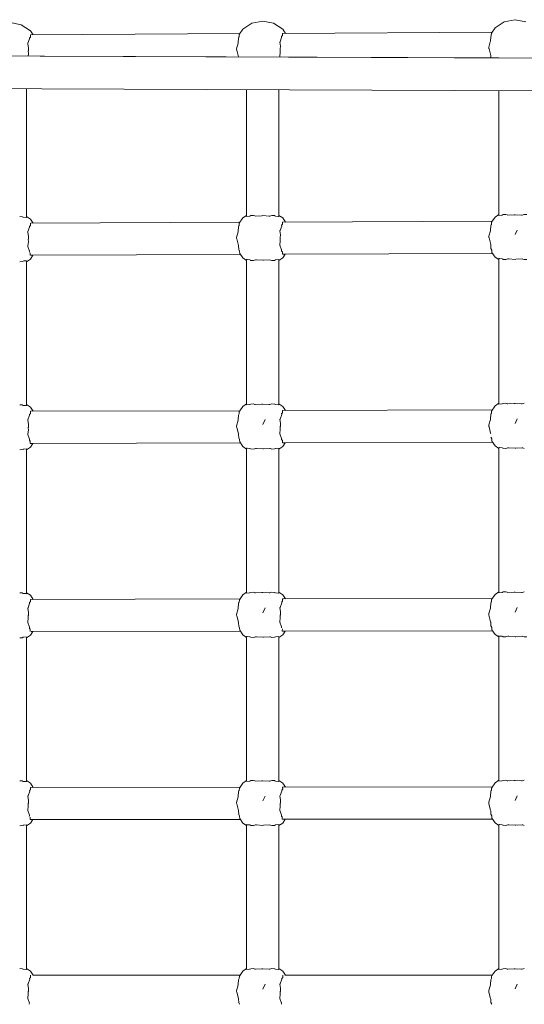
# Model space of a CAD drawing. Units: millimetres. Extents: x 1318 to 13140, y 8053 to 14145.
# Drawn here: x 8873 to 9088, y 10434 to 10852 of the extents above; entities that cross this region are included whole.
import ezdxf

# ---------------------------------------------------------------- set-up
doc = ezdxf.new("R2010")
doc.units = ezdxf.units.MM
doc.header["$MEASUREMENT"] = 0
doc.layers.add('Чертеж и Рисунок_Ном._пера__7', color=7, linetype='Continuous', lineweight=15)

msp = doc.modelspace()

# ---------------------------------------------------------------- linework, layer by layer
at = {"layer": 'Чертеж и Рисунок_Ном._пера__7', "color": 7, "linetype": 'Continuous', "lineweight": 15}
for points in [[(8869.33, 10850.48), (8873.92, 10849.57)], [(8877.82, 10846.97), (8873.92, 10849.57)], [(8971.87, 10850.22), (8967.97, 10847.62)], [(8976.46, 10851.14), (8971.87, 10850.22)], [(8976.46, 10851.14), (8981.05, 10850.22)], [(8984.94, 10847.62), (8981.05, 10850.22)], [(9078.99, 10850.8), (9075.1, 10848.19)], [(9083.59, 10851.71), (9078.99, 10850.8)], [(9083.59, 10851.71), (9088.18, 10850.8)], [(8966.76, 10845.81), (8877.81, 10845.27)], [(8877.81, 10844.24), (8877.81, 10845.27)], [(8878.95, 10845.27), (8877.82, 10846.97)], [(8966.5, 10845.42), (8966.42, 10844.46)], [(8967.97, 10847.62), (8966.5, 10845.42)], [(9073.89, 10846.39), (8984.89, 10845.91)], [(8984.89, 10844.94), (8984.89, 10845.91)], [(8984.95, 10845.91), (8984.89, 10845.91)], [(8986.08, 10845.92), (8984.94, 10847.62)], [(9073.58, 10845.93), (9073.51, 10845.04)], [(9075.1, 10848.19), (9073.58, 10845.93)], [(8876.78, 10841.68), (8876.71, 10841.48)], [(8876.96, 10839.65), (8876.71, 10841.48)], [(8876.78, 10841.68), (8877.47, 10843.55)], [(8877.59, 10844.03), (8877.46, 10843.92)], [(8877.47, 10843.55), (8877.46, 10843.92)], [(8877.59, 10844.03), (8877.81, 10844.24)], [(8965.99, 10841.77), (8965.37, 10839.32)], [(8965.99, 10841.77), (8966.06, 10842.03)], [(8966.17, 10843.94), (8966.06, 10842.03)], [(8966.32, 10844.25), (8966.17, 10843.94)], [(8966.32, 10844.25), (8966.42, 10844.46)], [(8983.8, 10842.33), (8983.73, 10842.13)], [(8983.95, 10840.5), (8983.73, 10842.13)], [(8983.8, 10842.33), (8984.49, 10844.2)], [(8984.6, 10844.68), (8984.47, 10844.56)], [(8984.49, 10844.2), (8984.47, 10844.56)], [(8984.6, 10844.68), (8984.89, 10844.94)], [(9073.08, 10842.35), (9072.5, 10840.07)], [(9073.08, 10842.35), (9073.15, 10842.6)], [(9073.26, 10844.5), (9073.15, 10842.6)], [(9073.41, 10844.83), (9073.26, 10844.5)], [(9073.41, 10844.83), (9073.51, 10845.04)], [(8876.8, 10836.3), (8876.94, 10837.29)], [(8876.94, 10837.29), (8876.93, 10838.44)], [(8876.95, 10838.71), (8876.94, 10838.48)], [(8876.95, 10838.71), (8876.96, 10839.65)], [(8965.37, 10839.32), (8965.34, 10839.14)], [(8965.34, 10839.14), (8965.37, 10839.02)], [(8965.45, 10838.72), (8965.39, 10838.98)], [(8965.45, 10838.72), (8966.16, 10835.95)], [(8983.73, 10836.3), (8983.93, 10837.75)], [(8983.93, 10839.14), (8983.9, 10839.09)], [(8983.93, 10837.75), (8983.9, 10839.09)], [(8983.93, 10839.35), (8983.95, 10840.5)], [(8983.93, 10839.35), (8983.93, 10839.14)], [(9072.5, 10840.07), (9072.44, 10839.71)], [(9072.44, 10839.71), (9072.48, 10839.56)], [(9072.5, 10839.43), (9072.48, 10839.56)], [(9072.53, 10839.3), (9072.5, 10839.43)], [(9072.53, 10839.3), (9073.24, 10836.53)], [(8845.21, 10836.43), (9076.69, 10835.47)], [(8846.67, 10836.42), (9127.94, 10835.26)], [(8983.73, 10836.3), (8983.69, 10836.05)], [(8983.77, 10835.85), (8983.69, 10836.05)], [(9073.25, 10836.33), (9073.24, 10836.53)], [(9073.25, 10836.33), (9073.3, 10835.48)], [(9076.69, 10835.47), (9164.56, 10835.1)], [(8847.38, 10822.57), (9163.06, 10821.26)], [(8876.16, 10767.78), (8876.16, 10822.45)], [(8969.63, 10768.68), (8969.63, 10822.06)], [(8983.28, 10768.25), (8983.28, 10822.01)], [(9076.76, 10769.1), (9076.76, 10821.62)], [(8874.35, 10768.11), (8873.27, 10768.18)], [(8874.51, 10768.04), (8874.35, 10768.11)], [(8874.51, 10768.04), (8874.8, 10767.91)], [(8876, 10767.79), (8874.8, 10767.91)], [(8876, 10767.79), (8876.16, 10767.78)], [(8876.16, 10768.2), (8876.16, 10767.78)], [(8877.82, 10767.09), (8876.16, 10768.2)], [(8878.96, 10765.38), (8877.82, 10767.09)], [(8967.97, 10767.57), (8966.51, 10765.38)], [(8969.63, 10768.68), (8967.97, 10767.57)], [(8969.63, 10768.35), (8969.63, 10768.68)], [(8970.83, 10768.37), (8969.63, 10768.25)], [(8969.63, 10768.35), (8969.63, 10768.25)], [(8970.83, 10768.37), (8970.99, 10768.38)], [(8971.44, 10768.59), (8970.99, 10768.38)], [(8972.53, 10768.65), (8971.44, 10768.59)], [(8973.13, 10768.46), (8972.53, 10768.65)], [(8973.13, 10768.46), (8973.42, 10768.37)], [(8976.1, 10768.54), (8973.42, 10768.37)], [(8976.1, 10768.54), (8976.46, 10768.56)], [(8979.14, 10768.39), (8976.46, 10768.56)], [(8979.14, 10768.39), (8979.5, 10768.37)], [(8980.39, 10768.65), (8979.5, 10768.37)], [(8981.47, 10768.59), (8980.39, 10768.65)], [(8981.64, 10768.51), (8981.47, 10768.59)], [(8981.64, 10768.51), (8981.93, 10768.38)], [(8983.13, 10768.27), (8981.93, 10768.38)], [(8983.13, 10768.27), (8983.28, 10768.25)], [(8983.28, 10768.68), (8983.28, 10768.25)], [(8984.94, 10767.57), (8983.28, 10768.68)], [(8984.9, 10765.85), (9073.9, 10766.2)], [(8984.9, 10764.88), (8984.9, 10765.85)], [(8986.09, 10765.85), (8984.94, 10767.57)], [(9075.1, 10767.99), (9073.59, 10765.73)], [(9076.76, 10769.1), (9075.1, 10767.99)], [(9076.76, 10768.77), (9076.76, 10769.1)], [(9077.95, 10768.78), (9076.76, 10768.67)], [(9076.76, 10768.77), (9076.76, 10768.67)], [(9077.95, 10768.78), (9078.11, 10768.8)], [(9078.57, 10769), (9078.11, 10768.8)], [(9079.65, 10769.07), (9078.57, 10769)], [(9080.26, 10768.88), (9079.65, 10769.07)], [(9080.26, 10768.88), (9080.55, 10768.79)], [(9083.22, 10768.96), (9080.55, 10768.79)], [(9083.22, 10768.96), (9083.58, 10768.98)], [(9086.27, 10768.81), (9083.58, 10768.98)], [(9086.27, 10768.81), (9086.62, 10768.79)], [(9087.52, 10769.07), (9086.62, 10768.79)], [(9088.6, 10769), (9087.52, 10769.07)], [(8876.79, 10761.79), (8876.71, 10761.59)], [(8876.79, 10761.79), (8877.49, 10763.68)], [(8877.6, 10764.15), (8877.47, 10764.03)], [(8877.49, 10763.68), (8877.47, 10764.03)], [(8877.6, 10764.15), (8877.82, 10764.35)], [(8877.82, 10765.38), (8966.77, 10765.77)], [(8877.82, 10764.35), (8877.82, 10765.38)], [(8966, 10761.73), (8965.37, 10759.27)], [(8966, 10761.73), (8966.06, 10761.99)], [(8966.18, 10763.89), (8966.06, 10761.99)], [(8966.33, 10764.22), (8966.18, 10763.89)], [(8966.33, 10764.22), (8966.43, 10764.42)], [(8966.51, 10765.38), (8966.43, 10764.42)], [(8983.8, 10762.26), (8983.73, 10762.06)], [(8983.95, 10760.44), (8983.73, 10762.06)], [(8983.8, 10762.26), (8984.5, 10764.15)], [(8984.61, 10764.62), (8984.48, 10764.5)], [(8984.5, 10764.15), (8984.48, 10764.5)], [(8984.61, 10764.62), (8984.9, 10764.88)], [(9073.09, 10762.16), (9072.5, 10759.86)], [(9073.09, 10762.16), (9073.15, 10762.41)], [(9073.26, 10764.3), (9073.15, 10762.41)], [(9073.42, 10764.64), (9073.26, 10764.3)], [(9073.42, 10764.64), (9073.52, 10764.84)], [(9073.59, 10765.73), (9073.52, 10764.84)], [(9083.58, 10760.51), (9084.5, 10762.45)], [(8876.97, 10759.77), (8876.71, 10761.59)], [(8876.95, 10758.61), (8876.92, 10758.56)], [(8876.94, 10757.41), (8876.92, 10758.56)], [(8876.95, 10758.82), (8876.97, 10759.77)], [(8876.95, 10758.82), (8876.95, 10758.61)], [(8965.37, 10759.27), (8965.34, 10759.08)], [(8965.34, 10759.08), (8965.37, 10758.97)], [(8965.45, 10758.68), (8965.38, 10758.95)], [(8965.45, 10758.68), (8966.15, 10755.91)], [(8983.72, 10756.24), (8983.92, 10757.69)], [(8983.93, 10759.08), (8983.9, 10759.03)], [(8983.92, 10757.69), (8983.9, 10759.03)], [(8983.93, 10759.29), (8983.95, 10760.44)], [(8983.93, 10759.29), (8983.93, 10759.08)], [(9072.5, 10759.86), (9072.44, 10759.5)], [(9072.44, 10759.5), (9072.47, 10759.37)], [(9072.5, 10759.22), (9072.47, 10759.37)], [(9072.53, 10759.11), (9072.5, 10759.22)], [(9072.53, 10759.11), (9073.24, 10756.34)], [(8876.71, 10755.77), (8876.68, 10755.52)], [(8877.41, 10753.54), (8876.68, 10755.52)], [(8876.71, 10755.77), (8876.94, 10757.41)], [(8877.39, 10753.29), (8877.38, 10753.08)], [(8877.39, 10753.29), (8877.41, 10753.54)], [(8966.17, 10755.71), (8966.15, 10755.91)], [(8966.17, 10755.71), (8966.25, 10754.26)], [(8966.25, 10754.26), (8966.62, 10753.48)], [(8966.63, 10753.37), (8966.62, 10753.48)], [(8966.63, 10753.37), (8966.71, 10752.49)], [(8983.72, 10756.24), (8983.69, 10755.99)], [(8984.41, 10754.02), (8983.69, 10755.99)], [(8984.4, 10753.76), (8984.39, 10753.55)], [(8984.79, 10753.19), (8984.39, 10753.55)], [(8984.4, 10753.76), (8984.41, 10754.02)], [(9073.25, 10756.14), (9073.24, 10756.34)], [(9073.25, 10756.14), (9073.33, 10754.69)], [(9073.33, 10754.69), (9073.71, 10753.9)], [(9073.72, 10753.79), (9073.71, 10753.9)], [(9073.72, 10753.79), (9073.78, 10752.99)], [(8874.35, 10749.11), (8874.8, 10749.31)], [(8874.96, 10749.33), (8874.8, 10749.31)], [(8874.96, 10749.33), (8876.16, 10749.44)], [(8876.16, 10749.01), (8877.82, 10750.12)], [(8876.16, 10749.34), (8876.16, 10749.44)], [(8876.16, 10687.95), (8876.16, 10749.44)], [(8876.16, 10749.34), (8876.16, 10749.01)], [(8877.72, 10751.84), (8877.73, 10752.77)], [(8877.72, 10751.84), (8877.72, 10751.73)], [(8878.12, 10751.73), (8877.81, 10751.73)], [(8877.82, 10750.12), (8878.89, 10751.73)], [(8878.63, 10751.73), (8878.12, 10751.73)], [(8878.63, 10751.73), (8878.7, 10751.73)], [(8878.7, 10751.73), (8966.96, 10752.12)], [(8966.71, 10752.5), (8967.97, 10750.6)], [(8967.97, 10750.6), (8969.63, 10749.49)], [(8969.63, 10749.49), (8969.63, 10749.92)], [(8969.79, 10749.9), (8969.63, 10749.92)], [(8969.63, 10688.28), (8969.63, 10749.92)], [(8969.79, 10749.9), (8970.99, 10749.79)], [(8971.27, 10749.66), (8970.99, 10749.79)], [(8971.27, 10749.66), (8971.44, 10749.58)], [(8971.44, 10749.58), (8972.53, 10749.52)], [(8972.53, 10749.52), (8973.42, 10749.8)], [(8973.77, 10749.78), (8973.42, 10749.8)], [(8973.77, 10749.78), (8976.46, 10749.61)], [(8976.81, 10749.63), (8976.46, 10749.61)], [(8976.81, 10749.63), (8979.5, 10749.8)], [(8979.78, 10749.71), (8979.5, 10749.8)], [(8979.78, 10749.71), (8980.39, 10749.52)], [(8980.39, 10749.52), (8981.47, 10749.58)], [(8981.47, 10749.58), (8981.93, 10749.79)], [(8982.09, 10749.8), (8981.93, 10749.79)], [(8982.09, 10749.8), (8983.28, 10749.92)], [(8983.28, 10749.49), (8984.94, 10750.6)], [(8983.28, 10749.82), (8983.28, 10749.92)], [(8983.28, 10688.28), (8983.28, 10749.92)], [(8983.28, 10749.82), (8983.28, 10749.49)], [(8984.79, 10752.31), (8984.79, 10753.19)], [(8984.79, 10752.31), (8984.79, 10752.2)], [(8985.24, 10752.2), (8984.9, 10752.2)], [(8984.94, 10750.6), (8986.01, 10752.2)], [(8985.72, 10752.2), (8985.24, 10752.2)], [(8985.72, 10752.2), (8985.79, 10752.2)], [(8985.79, 10752.2), (9074.08, 10752.54)], [(9073.78, 10752.98), (9075.1, 10751.02)], [(9075.1, 10751.02), (9076.76, 10749.91)], [(9076.76, 10749.91), (9076.76, 10750.33)], [(9076.91, 10750.32), (9076.76, 10750.33)], [(9076.76, 10689), (9076.76, 10749.91)], [(9076.91, 10750.32), (9078.11, 10750.2)], [(9078.4, 10750.08), (9078.11, 10750.2)], [(9078.4, 10750.08), (9078.57, 10750)], [(9078.57, 10750), (9079.65, 10749.93)], [(9079.65, 10749.93), (9080.55, 10750.22)], [(9080.9, 10750.19), (9080.55, 10750.22)], [(9080.9, 10750.19), (9083.58, 10750.02)], [(9083.94, 10750.05), (9083.58, 10750.02)], [(9083.94, 10750.05), (9086.62, 10750.22)], [(9086.9, 10750.13), (9086.62, 10750.22)], [(9086.9, 10750.13), (9087.52, 10749.93)], [(9087.52, 10749.93), (9088.6, 10750)], [(8873.26, 10749.04), (8874.35, 10749.11)], [(8874.35, 10688.29), (8873.26, 10688.35)], [(8874.51, 10688.21), (8874.35, 10688.29)], [(8874.51, 10688.21), (8874.8, 10688.08)], [(8876, 10687.97), (8874.8, 10688.08)], [(8876, 10687.97), (8876.16, 10687.95)], [(8876.16, 10688.38), (8876.16, 10687.95)], [(8877.82, 10687.27), (8876.16, 10688.38)], [(8878.97, 10685.54), (8877.82, 10687.27)], [(8967.97, 10687.6), (8966.78, 10685.81)], [(8969.63, 10688.71), (8967.97, 10687.6)], [(8969.63, 10688.38), (8969.63, 10688.71)], [(8970.83, 10688.39), (8969.63, 10688.28)], [(8969.63, 10688.38), (8969.63, 10688.28)], [(8970.83, 10688.39), (8970.99, 10688.41)], [(8971.44, 10688.61), (8970.99, 10688.41)], [(8972.53, 10688.68), (8971.44, 10688.61)], [(8973.13, 10688.49), (8972.53, 10688.68)], [(8973.13, 10688.49), (8973.42, 10688.4)], [(8976.1, 10688.57), (8973.42, 10688.4)], [(8976.1, 10688.57), (8976.46, 10688.59)], [(8979.14, 10688.42), (8976.46, 10688.59)], [(8979.14, 10688.42), (8979.5, 10688.4)], [(8980.39, 10688.68), (8979.5, 10688.4)], [(8981.47, 10688.62), (8980.39, 10688.68)], [(8981.64, 10688.54), (8981.48, 10688.61)], [(8981.64, 10688.54), (8981.93, 10688.41)], [(8983.13, 10688.29), (8981.93, 10688.41)], [(8983.13, 10688.29), (8983.28, 10688.28)], [(8983.28, 10688.71), (8983.28, 10688.28)], [(8984.94, 10687.6), (8983.28, 10688.71)], [(8986.1, 10685.87), (8984.94, 10687.6)], [(9075.1, 10687.89), (9073.6, 10685.64)], [(9076.76, 10689), (9075.1, 10687.89)], [(9076.76, 10688.67), (9076.76, 10689)], [(9077.95, 10688.68), (9076.76, 10688.57)], [(9076.76, 10688.67), (9076.76, 10688.57)], [(9077.95, 10688.68), (9078.11, 10688.7)], [(9078.57, 10688.9), (9078.11, 10688.7)], [(9079.65, 10688.97), (9078.57, 10688.9)], [(9080.26, 10688.78), (9079.65, 10688.97)], [(9080.26, 10688.78), (9080.55, 10688.69)], [(9083.22, 10688.86), (9080.55, 10688.69)], [(9083.22, 10688.86), (9083.59, 10688.88)], [(9086.27, 10688.71), (9083.59, 10688.88)], [(9086.27, 10688.71), (9086.62, 10688.69)], [(9087.52, 10688.97), (9086.62, 10688.69)], [(8876.79, 10681.96), (8877.5, 10683.86)], [(8877.61, 10684.31), (8877.48, 10684.19)], [(8877.49, 10683.86), (8877.48, 10684.19)], [(8877.61, 10684.31), (8877.84, 10684.51)], [(8877.83, 10685.54), (8966.78, 10685.81)], [(8877.84, 10684.51), (8877.83, 10685.54)], [(8966.18, 10683.92), (8966.07, 10682.03)], [(8966.34, 10684.26), (8966.18, 10683.92)], [(8966.34, 10684.26), (8966.44, 10684.46)], [(8966.52, 10685.42), (8966.44, 10684.46)], [(8966.78, 10685.81), (8966.52, 10685.42)], [(8983.81, 10682.28), (8983.73, 10682.08)], [(8983.81, 10682.28), (8984.51, 10684.18)], [(8984.62, 10684.63), (8984.49, 10684.52)], [(8984.51, 10684.18), (8984.49, 10684.52)], [(8984.62, 10684.63), (8984.91, 10684.89)], [(8984.91, 10685.87), (9073.91, 10686.11)], [(8985.02, 10685.87), (8984.91, 10685.87)], [(8984.91, 10684.89), (8984.91, 10685.87)], [(9073.09, 10682.07), (9073.15, 10682.32)], [(9073.26, 10684.2), (9073.15, 10682.32)], [(9073.43, 10684.55), (9073.26, 10684.2)], [(9073.43, 10684.55), (9073.53, 10684.75)], [(9073.6, 10685.65), (9073.53, 10684.75)], [(9083.59, 10680.41), (9084.5, 10682.35)], [(8876.79, 10681.96), (8876.72, 10681.75)], [(8876.97, 10679.94), (8876.72, 10681.75)], [(8876.95, 10678.78), (8876.92, 10678.72)], [(8876.94, 10677.58), (8876.92, 10678.72)], [(8876.95, 10678.98), (8876.97, 10679.94)], [(8876.95, 10678.98), (8876.95, 10678.78)], [(8965.37, 10679.29), (8965.34, 10679.11)], [(8965.34, 10679.11), (8965.37, 10679)], [(8966, 10681.77), (8965.37, 10679.29)], [(8965.45, 10678.72), (8965.38, 10678.99)], [(8965.45, 10678.72), (8966.15, 10675.95)], [(8966, 10681.77), (8966.07, 10682.03)], [(8976.46, 10680.01), (8977.45, 10682.06)], [(8983.95, 10680.46), (8983.73, 10682.08)], [(8983.93, 10679.11), (8983.9, 10679.04)], [(8983.92, 10677.71), (8983.9, 10679.04)], [(8983.94, 10679.3), (8983.93, 10679.11)], [(8983.94, 10679.3), (8983.95, 10680.46)], [(9072.5, 10679.75), (9072.44, 10679.4)], [(9072.44, 10679.4), (9072.47, 10679.28)], [(9072.5, 10679.12), (9072.47, 10679.28)], [(9073.09, 10682.07), (9072.5, 10679.75)], [(9072.53, 10679.02), (9072.5, 10679.12)], [(9072.53, 10679.02), (9073.23, 10676.25)], [(8876.71, 10675.93), (8876.67, 10675.68)], [(8877.4, 10673.72), (8876.67, 10675.68)], [(8876.71, 10675.93), (8876.94, 10677.58)], [(8966.16, 10675.75), (8966.15, 10675.95)], [(8966.16, 10675.75), (8966.25, 10674.29)], [(8966.25, 10674.29), (8966.61, 10673.52)], [(8983.72, 10676.26), (8983.69, 10676)], [(8984.4, 10674.05), (8983.69, 10676)], [(8983.72, 10676.26), (8983.92, 10677.71)], [(8984.39, 10673.78), (8984.4, 10674.05)], [(9073.24, 10676.05), (9073.23, 10676.24)], [(9073.33, 10674.59), (9073.7, 10673.81)], [(8876.16, 10669.19), (8877.82, 10670.3)], [(8877.38, 10673.45), (8877.37, 10673.24)], [(8877.72, 10672.94), (8877.37, 10673.24)], [(8877.38, 10673.45), (8877.4, 10673.72)], [(8877.71, 10672), (8877.72, 10672.94)], [(8877.71, 10672), (8877.71, 10671.89)], [(8878.11, 10671.89), (8877.77, 10671.89)], [(8877.82, 10670.3), (8878.88, 10671.89)], [(8878.62, 10671.89), (8878.11, 10671.89)], [(8878.62, 10671.89), (8878.69, 10671.89)], [(8878.69, 10671.89), (8966.95, 10672.16)], [(8966.62, 10673.41), (8966.61, 10673.52)], [(8966.62, 10673.41), (8966.7, 10672.54)], [(8966.7, 10672.54), (8967.97, 10670.63)], [(8967.97, 10670.63), (8969.63, 10669.52)], [(8969.63, 10669.52), (8969.63, 10669.95)], [(8969.79, 10669.93), (8969.63, 10669.95)], [(8969.63, 10608.37), (8969.63, 10669.95)], [(8969.79, 10669.93), (8970.99, 10669.82)], [(8971.27, 10669.69), (8970.99, 10669.82)], [(8972.53, 10669.54), (8973.42, 10669.83)], [(8973.77, 10669.8), (8973.42, 10669.83)], [(8973.77, 10669.8), (8976.46, 10669.63)], [(8976.81, 10669.66), (8979.5, 10669.83)], [(8979.78, 10669.74), (8979.5, 10669.83)], [(8979.78, 10669.74), (8980.39, 10669.54)], [(8981.48, 10669.61), (8981.93, 10669.82)], [(8982.09, 10669.83), (8981.93, 10669.82)], [(8982.09, 10669.83), (8983.28, 10669.95)], [(8983.28, 10669.52), (8984.94, 10670.63)], [(8983.28, 10669.85), (8983.28, 10669.95)], [(8983.28, 10608.37), (8983.28, 10669.95)], [(8983.28, 10669.85), (8983.28, 10669.52)], [(8984.39, 10673.78), (8984.38, 10673.57)], [(8984.79, 10673.21), (8984.38, 10673.57)], [(8984.78, 10672.33), (8984.79, 10673.21)], [(8984.78, 10672.33), (8984.78, 10672.22)], [(8984.94, 10670.63), (8986.01, 10672.22)], [(8985.24, 10672.22), (8984.98, 10672.22)], [(8985.71, 10672.22), (8985.24, 10672.22)], [(8985.71, 10672.22), (8985.78, 10672.22)], [(8985.78, 10672.22), (9074.07, 10672.45)], [(9073.71, 10673.7), (9073.7, 10673.81)], [(9073.71, 10673.7), (9073.78, 10672.9)], [(9073.78, 10672.9), (9075.1, 10670.92)], [(9075.1, 10670.92), (9076.76, 10669.81)], [(9076.91, 10670.22), (9076.76, 10670.23)], [(9076.76, 10608.98), (9076.76, 10669.81)], [(9076.91, 10670.22), (9078.11, 10670.1)], [(9078.4, 10669.98), (9078.11, 10670.1)], [(9078.4, 10669.98), (9078.57, 10669.9)], [(9078.57, 10669.9), (9079.65, 10669.83)], [(9079.65, 10669.83), (9080.55, 10670.12)], [(9080.9, 10670.09), (9080.55, 10670.12)], [(9080.9, 10670.09), (9083.59, 10669.92)], [(9083.94, 10669.95), (9083.59, 10669.92)], [(9083.94, 10669.95), (9086.62, 10670.12)], [(9086.9, 10670.03), (9086.62, 10670.12)], [(9086.9, 10670.03), (9087.52, 10669.83)], [(8873.27, 10669.21), (8874.35, 10669.28)], [(8874.35, 10669.28), (8874.8, 10669.49)], [(8874.96, 10669.5), (8874.8, 10669.49)], [(8874.96, 10669.5), (8876.16, 10669.62)], [(8876.16, 10669.52), (8876.16, 10669.62)], [(8876.16, 10608.16), (8876.16, 10669.62)], [(8876.16, 10669.52), (8876.16, 10669.19)], [(8971.27, 10669.69), (8971.44, 10669.61)], [(8971.44, 10669.61), (8972.53, 10669.54)], [(8976.81, 10669.66), (8976.46, 10669.63)], [(8980.39, 10669.54), (8981.47, 10669.61)], [(8874.35, 10608.5), (8873.26, 10608.57)], [(8874.51, 10608.43), (8874.35, 10608.5)], [(8874.51, 10608.43), (8874.8, 10608.3)], [(8876, 10608.18), (8874.8, 10608.3)], [(8876, 10608.18), (8876.16, 10608.16)], [(8876.16, 10608.59), (8876.16, 10608.16)], [(8877.82, 10607.48), (8876.16, 10608.59)], [(8878.98, 10605.75), (8877.82, 10607.48)], [(8967.97, 10607.69), (8966.53, 10605.53)], [(8969.63, 10608.8), (8967.97, 10607.69)], [(8969.63, 10608.47), (8969.63, 10608.8)], [(8970.83, 10608.49), (8969.63, 10608.37)], [(8969.63, 10608.47), (8969.63, 10608.37)], [(8970.83, 10608.49), (8970.99, 10608.5)], [(8971.44, 10608.71), (8970.99, 10608.5)], [(8972.53, 10608.77), (8971.44, 10608.71)], [(8973.13, 10608.58), (8972.53, 10608.77)], [(8973.13, 10608.58), (8973.42, 10608.49)], [(8976.1, 10608.66), (8973.42, 10608.49)], [(8976.1, 10608.66), (8976.46, 10608.68)], [(8979.14, 10608.51), (8976.46, 10608.68)], [(8979.14, 10608.51), (8979.5, 10608.49)], [(8980.39, 10608.77), (8979.5, 10608.49)], [(8981.47, 10608.71), (8980.39, 10608.77)], [(8981.64, 10608.63), (8981.48, 10608.71)], [(8981.64, 10608.63), (8981.93, 10608.5)], [(8983.13, 10608.39), (8981.93, 10608.5)], [(8983.13, 10608.39), (8983.28, 10608.37)], [(8983.28, 10608.8), (8983.28, 10608.37)], [(8984.94, 10607.69), (8983.28, 10608.8)], [(8986.11, 10605.95), (8984.94, 10607.69)], [(9075.1, 10607.87), (9073.61, 10605.64)], [(9076.76, 10608.98), (9075.1, 10607.87)], [(9076.76, 10608.65), (9076.76, 10608.98)], [(9077.95, 10608.67), (9076.76, 10608.55)], [(9076.76, 10608.65), (9076.76, 10608.55)], [(9077.95, 10608.67), (9078.11, 10608.68)], [(9078.57, 10608.89), (9078.11, 10608.68)], [(9079.65, 10608.95), (9078.57, 10608.89)], [(9080.26, 10608.76), (9079.65, 10608.95)], [(9080.26, 10608.76), (9080.55, 10608.67)], [(9083.22, 10608.84), (9080.55, 10608.67)], [(9083.22, 10608.84), (9083.59, 10608.86)], [(9086.27, 10608.69), (9083.59, 10608.86)], [(9086.27, 10608.69), (9086.62, 10608.67)], [(9087.52, 10608.95), (9086.62, 10608.67)], [(8876.8, 10602.16), (8877.5, 10604.07)], [(8877.62, 10604.51), (8877.49, 10604.39)], [(8877.5, 10604.07), (8877.49, 10604.39)], [(8877.62, 10604.51), (8877.85, 10604.72)], [(8877.84, 10605.74), (8966.79, 10605.92)], [(8877.85, 10604.72), (8877.84, 10605.74)], [(8966.18, 10604.01), (8966.07, 10602.13)], [(8966.35, 10604.36), (8966.18, 10604.01)], [(8966.35, 10604.36), (8966.45, 10604.56)], [(8966.53, 10605.53), (8966.45, 10604.56)], [(8983.81, 10602.36), (8984.51, 10604.27)], [(8984.63, 10604.71), (8984.5, 10604.6)], [(8984.51, 10604.27), (8984.5, 10604.6)], [(8984.63, 10604.71), (8984.92, 10604.98)], [(8984.92, 10605.95), (9073.92, 10606.1)], [(8985.03, 10605.95), (8984.92, 10605.95)], [(8984.92, 10604.98), (8984.92, 10605.95)], [(8985.03, 10605.95), (8985.23, 10605.95)], [(9073.27, 10604.18), (9073.16, 10602.31)], [(9073.44, 10604.54), (9073.27, 10604.18)], [(9073.44, 10604.54), (9073.54, 10604.75)], [(9073.61, 10605.64), (9073.54, 10604.75)], [(8876.8, 10602.16), (8876.72, 10601.96)], [(8876.97, 10600.15), (8876.72, 10601.96)], [(8876.95, 10599), (8876.92, 10598.92)], [(8876.93, 10597.79), (8876.92, 10598.92)], [(8876.96, 10599.18), (8876.95, 10599)], [(8876.96, 10599.18), (8876.97, 10600.15)], [(8965.37, 10599.38), (8965.34, 10599.2)], [(8965.34, 10599.2), (8965.37, 10599.1)], [(8966.01, 10601.88), (8965.37, 10599.38)], [(8965.44, 10598.83), (8965.37, 10599.09)], [(8965.44, 10598.83), (8966.15, 10596.05)], [(8966.01, 10601.88), (8966.07, 10602.13)], [(8976.46, 10600.1), (8977.45, 10602.15)], [(8983.81, 10602.36), (8983.74, 10602.16)], [(8983.96, 10600.55), (8983.74, 10602.16)], [(8983.94, 10599.2), (8983.9, 10599.12)], [(8983.92, 10597.8), (8983.9, 10599.12)], [(8983.94, 10599.39), (8983.96, 10600.55)], [(8983.94, 10599.39), (8983.94, 10599.2)], [(9072.5, 10599.74), (9072.44, 10599.38)], [(9072.44, 10599.38), (9072.47, 10599.27)], [(9072.5, 10599.1), (9072.47, 10599.27)], [(9073.09, 10602.06), (9072.5, 10599.74)], [(9072.52, 10599.01), (9072.5, 10599.1)], [(9072.52, 10599.01), (9073.23, 10596.24)], [(9073.09, 10602.06), (9073.16, 10602.31)], [(9083.59, 10600.39), (9084.5, 10602.33)], [(8876.7, 10596.13), (8876.67, 10595.88)], [(8877.39, 10593.93), (8876.67, 10595.88)], [(8876.7, 10596.13), (8876.93, 10597.79)], [(8966.16, 10595.85), (8966.15, 10596.05)], [(8966.16, 10595.85), (8966.25, 10594.38)], [(8983.72, 10596.34), (8983.68, 10596.09)], [(8984.4, 10594.14), (8983.68, 10596.09)], [(8983.72, 10596.34), (8983.92, 10597.8)], [(9073.24, 10596.04), (9073.23, 10596.24)], [(9073.24, 10596.04), (9073.33, 10594.57)], [(9073.33, 10594.57), (9073.69, 10593.8)], [(8876.16, 10589.4), (8877.82, 10590.51)], [(8877.38, 10593.65), (8877.37, 10593.45)], [(8877.71, 10593.14), (8877.37, 10593.45)], [(8877.38, 10593.65), (8877.39, 10593.93)], [(8877.7, 10592.21), (8877.71, 10593.14)], [(8877.7, 10592.21), (8877.7, 10592.1)], [(8877.82, 10590.51), (8878.87, 10592.1)], [(8878.62, 10592.1), (8878.11, 10592.1)], [(8878.62, 10592.1), (8878.68, 10592.1)], [(8878.68, 10592.1), (8966.94, 10592.27)], [(8966.25, 10594.38), (8966.61, 10593.62)], [(8966.62, 10593.51), (8966.61, 10593.62)], [(8966.62, 10593.51), (8966.69, 10592.64)], [(8966.69, 10592.64), (8967.97, 10590.72)], [(8967.97, 10590.72), (8969.63, 10589.61)], [(8983.28, 10589.61), (8984.94, 10590.72)], [(8984.38, 10593.86), (8984.37, 10593.65)], [(8984.38, 10593.86), (8984.4, 10594.14)], [(8984.77, 10592.41), (8984.78, 10593.29)], [(8984.77, 10592.41), (8984.77, 10592.3)], [(8985.24, 10592.3), (8984.92, 10592.3)], [(8984.94, 10590.72), (8986, 10592.3)], [(8985.71, 10592.3), (8985.24, 10592.3)], [(8985.71, 10592.3), (8985.78, 10592.3)], [(8985.78, 10592.3), (9074.06, 10592.45)], [(9073.7, 10593.69), (9073.69, 10593.8)], [(9073.7, 10593.69), (9073.77, 10592.89)], [(9073.77, 10592.89), (9075.1, 10590.9)], [(9075.1, 10590.9), (9076.76, 10589.79)], [(8873.27, 10589.43), (8874.35, 10589.5)], [(8874.35, 10589.5), (8874.8, 10589.7)], [(8874.96, 10589.71), (8874.8, 10589.7)], [(8874.96, 10589.71), (8876.16, 10589.83)], [(8876.16, 10528.84), (8876.16, 10589.4)], [(8969.63, 10589.61), (8969.63, 10590.04)], [(8969.79, 10590.02), (8969.63, 10590.04)], [(8969.63, 10528.94), (8969.63, 10589.61)], [(8969.79, 10590.02), (8970.99, 10589.91)], [(8971.27, 10589.78), (8970.99, 10589.91)], [(8971.27, 10589.78), (8971.44, 10589.7)], [(8971.44, 10589.7), (8972.53, 10589.63)], [(8972.53, 10589.63), (8973.42, 10589.92)], [(8973.77, 10589.9), (8973.42, 10589.92)], [(8973.77, 10589.9), (8976.46, 10589.73)], [(8976.81, 10589.75), (8976.46, 10589.73)], [(8976.81, 10589.75), (8979.5, 10589.92)], [(8979.78, 10589.83), (8979.5, 10589.92)], [(8979.78, 10589.83), (8980.39, 10589.63)], [(8980.39, 10589.63), (8981.48, 10589.7)], [(8981.48, 10589.7), (8981.93, 10589.91)], [(8982.09, 10589.92), (8981.93, 10589.91)], [(8982.09, 10589.92), (8983.28, 10590.04)], [(8983.28, 10528.94), (8983.28, 10589.61)], [(9076.76, 10589.79), (9076.76, 10590.22)], [(9076.91, 10590.2), (9076.76, 10590.22)], [(9076.76, 10529.02), (9076.76, 10589.79)], [(9076.91, 10590.2), (9078.11, 10590.09)], [(9078.4, 10589.96), (9078.11, 10590.09)], [(9078.4, 10589.96), (9078.57, 10589.88)], [(9078.57, 10589.88), (9079.65, 10589.81)], [(9079.65, 10589.81), (9080.55, 10590.1)], [(9080.9, 10590.08), (9080.55, 10590.1)], [(9080.9, 10590.08), (9083.59, 10589.91)], [(9083.94, 10589.93), (9083.59, 10589.91)], [(9083.94, 10589.93), (9086.62, 10590.1)], [(9086.9, 10590.01), (9086.62, 10590.1)], [(9086.9, 10590.01), (9087.52, 10589.81)], [(9087.52, 10589.81), (9088.6, 10589.88)], [(8874.35, 10528.75), (8873.27, 10528.81)], [(8874.51, 10528.67), (8874.35, 10528.75)], [(8874.51, 10528.67), (8874.8, 10528.54)], [(8876, 10528.43), (8874.8, 10528.54)], [(8876, 10528.43), (8876.16, 10528.41)], [(8876.16, 10528.84), (8876.16, 10528.41)], [(8877.82, 10527.73), (8876.16, 10528.84)], [(8878.98, 10525.98), (8877.82, 10527.73)], [(8967.97, 10527.83), (8966.53, 10525.67)], [(8969.63, 10528.94), (8967.97, 10527.83)], [(8970.83, 10528.62), (8969.63, 10528.51)], [(8970.83, 10528.62), (8970.99, 10528.64)], [(8971.44, 10528.84), (8970.99, 10528.64)], [(8972.53, 10528.91), (8971.44, 10528.84)], [(8973.13, 10528.72), (8972.53, 10528.91)], [(8973.13, 10528.72), (8973.42, 10528.63)], [(8976.1, 10528.8), (8973.42, 10528.63)], [(8976.1, 10528.8), (8976.46, 10528.82)], [(8979.14, 10528.65), (8976.46, 10528.82)], [(8979.14, 10528.65), (8979.5, 10528.63)], [(8980.39, 10528.91), (8979.5, 10528.63)], [(8981.48, 10528.84), (8980.39, 10528.91)], [(8981.64, 10528.77), (8981.48, 10528.84)], [(8981.64, 10528.77), (8981.93, 10528.64)], [(8983.13, 10528.52), (8981.93, 10528.64)], [(8983.13, 10528.52), (8983.28, 10528.51)], [(8983.28, 10528.94), (8983.28, 10528.51)], [(8984.94, 10527.83), (8983.28, 10528.94)], [(8986.11, 10526.08), (8984.94, 10527.83)], [(9075.1, 10527.91), (9073.62, 10525.69)], [(9076.76, 10529.02), (9075.1, 10527.91)], [(9077.95, 10528.71), (9076.76, 10528.59)], [(9077.95, 10528.71), (9078.11, 10528.72)], [(9078.57, 10528.93), (9078.11, 10528.72)], [(9079.65, 10529), (9078.57, 10528.93)], [(9080.26, 10528.8), (9079.65, 10529)], [(9080.26, 10528.8), (9080.55, 10528.71)], [(9083.22, 10528.88), (9080.55, 10528.71)], [(9083.22, 10528.88), (9083.59, 10528.9)], [(9086.27, 10528.73), (9083.59, 10528.9)], [(9086.27, 10528.73), (9086.62, 10528.71)], [(9087.52, 10529), (9086.62, 10528.71)], [(8876.8, 10522.4), (8877.51, 10524.32)], [(8877.62, 10524.75), (8877.49, 10524.63)], [(8877.51, 10524.32), (8877.49, 10524.63)], [(8877.62, 10524.75), (8877.86, 10524.95)], [(8877.85, 10525.98), (8966.79, 10526.06)], [(8877.96, 10525.98), (8877.85, 10525.98)], [(8877.86, 10524.95), (8877.85, 10525.98)], [(8966.19, 10524.15), (8966.08, 10522.28)], [(8966.35, 10524.51), (8966.19, 10524.15)], [(8966.35, 10524.51), (8966.45, 10524.71)], [(8966.53, 10525.67), (8966.45, 10524.71)], [(8983.81, 10522.49), (8984.52, 10524.41)], [(8984.63, 10524.84), (8984.5, 10524.73)], [(8984.52, 10524.41), (8984.5, 10524.73)], [(8984.63, 10524.84), (8984.92, 10525.11)], [(8984.92, 10526.08), (9073.92, 10526.15)], [(8985.03, 10526.08), (8984.92, 10526.08)], [(8984.93, 10525.11), (8984.92, 10526.08)], [(8985.03, 10526.08), (8985.1, 10526.08)], [(9073.27, 10524.23), (9073.16, 10522.36)], [(9073.44, 10524.59), (9073.27, 10524.23)], [(9073.44, 10524.59), (9073.54, 10524.8)], [(9073.62, 10525.69), (9073.54, 10524.8)], [(8876.8, 10522.4), (8876.72, 10522.19)], [(8876.97, 10520.4), (8876.72, 10522.19)], [(8876.96, 10519.42), (8876.97, 10520.4)], [(8876.96, 10519.42), (8876.96, 10519.24)], [(8965.37, 10519.51), (8965.34, 10519.34)], [(8965.35, 10519.34), (8965.37, 10519.24)], [(8966.01, 10522.02), (8965.37, 10519.51)], [(8966.01, 10522.02), (8966.08, 10522.28)], [(8976.46, 10520.24), (8977.45, 10522.29)], [(8983.81, 10522.49), (8983.74, 10522.29)], [(8983.96, 10520.69), (8983.74, 10522.29)], [(8983.94, 10519.34), (8983.89, 10519.25)], [(8983.94, 10519.52), (8983.96, 10520.69)], [(8983.94, 10519.52), (8983.94, 10519.34)], [(9072.5, 10519.77), (9072.44, 10519.43)], [(9072.44, 10519.43), (9072.47, 10519.32)], [(9073.09, 10522.11), (9072.5, 10519.77)], [(9073.09, 10522.11), (9073.16, 10522.36)], [(9083.59, 10520.43), (9084.5, 10522.37)], [(8876.7, 10516.37), (8876.67, 10516.12)], [(8877.38, 10514.18), (8876.67, 10516.12)], [(8876.7, 10516.37), (8876.93, 10518.03)], [(8876.96, 10519.24), (8876.91, 10519.16)], [(8876.93, 10518.03), (8876.91, 10519.16)], [(8965.44, 10518.97), (8965.37, 10519.23)], [(8965.44, 10518.97), (8966.14, 10516.2)], [(8966.16, 10516), (8966.14, 10516.2)], [(8966.16, 10516), (8966.24, 10514.52)], [(8983.71, 10516.47), (8983.68, 10516.22)], [(8984.39, 10514.28), (8983.68, 10516.22)], [(8983.71, 10516.47), (8983.91, 10517.94)], [(8983.91, 10517.94), (8983.89, 10519.25)], [(9072.5, 10519.14), (9072.47, 10519.32)], [(9072.52, 10519.06), (9072.5, 10519.14)], [(9072.52, 10519.06), (9073.23, 10516.29)], [(9073.24, 10516.09), (9073.23, 10516.29)], [(9073.24, 10516.09), (9073.33, 10514.61)], [(8877.37, 10513.89), (8877.36, 10513.68)], [(8877.37, 10513.89), (8877.38, 10514.18)], [(8877.69, 10512.44), (8877.7, 10513.38)], [(8877.69, 10512.44), (8877.69, 10512.33)], [(8878.11, 10512.33), (8877.69, 10512.33)], [(8877.82, 10510.76), (8878.87, 10512.33)], [(8878.61, 10512.33), (8878.11, 10512.33)], [(8878.61, 10512.33), (8878.68, 10512.33)], [(8878.68, 10512.33), (8966.93, 10512.41)], [(8966.24, 10514.52), (8966.6, 10513.77)], [(8966.61, 10513.65), (8966.6, 10513.77)], [(8966.61, 10513.65), (8966.68, 10512.79)], [(8966.68, 10512.79), (8967.97, 10510.86)], [(8984.38, 10513.99), (8984.37, 10513.78)], [(8984.77, 10513.42), (8984.37, 10513.78)], [(8984.38, 10513.99), (8984.39, 10514.28)], [(8984.77, 10512.54), (8984.77, 10513.42)], [(8984.77, 10512.54), (8984.77, 10512.43)], [(8985.24, 10512.43), (8984.77, 10512.43)], [(8984.94, 10510.86), (8986, 10512.43)], [(8985.7, 10512.43), (8985.24, 10512.43)], [(8985.7, 10512.43), (8985.77, 10512.43)], [(8985.77, 10512.43), (9074.06, 10512.5)], [(9073.33, 10514.61), (9073.69, 10513.85)], [(9073.7, 10513.74), (9073.69, 10513.85)], [(9073.7, 10513.74), (9073.76, 10512.94)], [(9073.76, 10512.94), (9075.1, 10510.94)], [(8873.27, 10509.67), (8874.35, 10509.74)], [(8874.35, 10509.74), (8874.8, 10509.95)], [(8874.96, 10509.96), (8874.8, 10509.95)], [(8874.96, 10509.96), (8876.16, 10510.08)], [(8876.16, 10509.65), (8877.82, 10510.76)], [(8876.16, 10509.98), (8876.16, 10510.08)], [(8876.16, 10448.68), (8876.16, 10510.08)], [(8876.16, 10509.98), (8876.16, 10509.65)], [(8967.97, 10510.86), (8969.63, 10509.75)], [(8969.63, 10509.75), (8969.63, 10510.17)], [(8969.79, 10510.16), (8969.63, 10510.17)], [(8969.63, 10448.68), (8969.63, 10510.17)], [(8969.79, 10510.16), (8970.99, 10510.04)], [(8971.27, 10509.92), (8970.99, 10510.04)], [(8971.27, 10509.92), (8971.44, 10509.84)], [(8971.44, 10509.84), (8972.53, 10509.77)], [(8972.53, 10509.77), (8973.42, 10510.06)], [(8973.77, 10510.03), (8973.42, 10510.06)], [(8973.77, 10510.03), (8976.46, 10509.86)], [(8976.81, 10509.89), (8976.46, 10509.86)], [(8976.81, 10509.89), (8979.5, 10510.06)], [(8979.78, 10509.97), (8979.5, 10510.06)], [(8979.78, 10509.97), (8980.39, 10509.77)], [(8980.39, 10509.77), (8981.48, 10509.84)], [(8981.48, 10509.84), (8981.93, 10510.04)], [(8982.09, 10510.06), (8981.93, 10510.04)], [(8982.09, 10510.06), (8983.28, 10510.18)], [(8983.28, 10509.75), (8984.94, 10510.86)], [(8983.28, 10510.08), (8983.28, 10510.18)], [(8983.28, 10448.68), (8983.28, 10510.18)], [(8983.28, 10510.08), (8983.28, 10509.75)], [(9075.1, 10510.94), (9076.76, 10509.83)], [(9076.91, 10510.25), (9076.76, 10510.26)], [(9076.76, 10449.1), (9076.76, 10509.83)], [(9076.91, 10510.25), (9078.11, 10510.13)], [(9078.4, 10510), (9078.11, 10510.13)], [(9078.4, 10510), (9078.57, 10509.92)], [(9078.57, 10509.92), (9079.65, 10509.86)], [(9079.65, 10509.86), (9080.55, 10510.14)], [(9080.9, 10510.12), (9080.55, 10510.14)], [(9080.9, 10510.12), (9083.59, 10509.95)], [(9083.94, 10509.97), (9083.59, 10509.95)], [(9083.94, 10509.97), (9086.62, 10510.14)], [(9086.91, 10510.05), (9086.62, 10510.14)], [(9086.91, 10510.05), (9087.52, 10509.86)], [(8874.35, 10449.02), (8873.27, 10449.08)], [(8874.51, 10448.94), (8874.35, 10449.02)], [(8874.51, 10448.94), (8874.8, 10448.81)], [(8876, 10448.7), (8874.8, 10448.81)], [(8876, 10448.7), (8876.16, 10448.68)], [(8876.16, 10449.11), (8876.16, 10448.68)], [(8877.82, 10448), (8876.16, 10449.11)], [(8969.63, 10449.11), (8967.97, 10448)], [(8969.63, 10448.78), (8969.63, 10449.11)], [(8970.83, 10448.79), (8969.63, 10448.68)], [(8969.63, 10448.78), (8969.63, 10448.68)], [(8970.83, 10448.79), (8970.99, 10448.81)], [(8971.44, 10449.01), (8970.99, 10448.81)], [(8972.53, 10449.08), (8971.44, 10449.01)], [(8973.13, 10448.89), (8972.53, 10449.08)], [(8973.13, 10448.89), (8973.42, 10448.8)], [(8976.1, 10448.97), (8973.42, 10448.8)], [(8976.1, 10448.97), (8976.46, 10448.99)], [(8979.14, 10448.82), (8976.46, 10448.99)], [(8979.14, 10448.82), (8979.5, 10448.8)], [(8980.39, 10449.08), (8979.5, 10448.8)], [(8981.48, 10449.01), (8980.39, 10449.08)], [(8981.64, 10448.94), (8981.48, 10449.01)], [(8981.64, 10448.94), (8981.93, 10448.81)], [(8983.13, 10448.69), (8981.93, 10448.81)], [(8983.13, 10448.69), (8983.28, 10448.68)], [(8983.28, 10449.11), (8983.28, 10448.68)], [(8984.94, 10448), (8983.28, 10449.11)], [(9076.76, 10449.1), (9075.1, 10447.99)], [(9076.76, 10448.77), (9076.76, 10449.1)], [(9077.95, 10448.79), (9076.76, 10448.67)], [(9076.76, 10448.77), (9076.76, 10448.67)], [(9077.95, 10448.79), (9078.11, 10448.8)], [(9078.57, 10449.01), (9078.11, 10448.8)], [(9079.65, 10449.08), (9078.57, 10449.01)], [(9080.26, 10448.88), (9079.65, 10449.08)], [(9080.26, 10448.88), (9080.55, 10448.79)], [(9083.22, 10448.96), (9080.55, 10448.79)], [(9083.22, 10448.96), (9083.59, 10448.98)], [(9086.27, 10448.81), (9083.59, 10448.98)], [(9086.27, 10448.81), (9086.62, 10448.79)], [(9087.52, 10449.08), (9086.62, 10448.79)], [(8876.8, 10442.66), (8877.52, 10444.59)], [(8877.63, 10445.01), (8877.5, 10444.89)], [(8877.52, 10444.59), (8877.5, 10444.89)], [(8877.63, 10445.01), (8877.86, 10445.22)], [(8878.99, 10446.24), (8877.82, 10448)], [(8877.86, 10445.22), (8877.86, 10446.24)], [(8878.79, 10446.24), (8966.8, 10446.24)], [(8966.19, 10444.32), (8966.08, 10442.45)], [(8966.36, 10444.68), (8966.19, 10444.32)], [(8966.36, 10444.68), (8966.46, 10444.89)], [(8966.54, 10445.85), (8966.46, 10444.89)], [(8967.97, 10448), (8966.54, 10445.85)], [(8983.82, 10442.66), (8984.52, 10444.58)], [(8984.64, 10445), (8984.51, 10444.89)], [(8984.52, 10444.58), (8984.51, 10444.89)], [(8984.64, 10445), (8984.93, 10445.27)], [(8984.93, 10445.27), (8984.93, 10446.24)], [(8986.12, 10446.24), (8984.94, 10448)], [(8985.89, 10446.24), (9073.93, 10446.24)], [(9073.27, 10444.31), (9073.16, 10442.45)], [(9073.45, 10444.68), (9073.27, 10444.31)], [(9073.45, 10444.68), (9073.55, 10444.89)], [(9073.62, 10445.78), (9073.55, 10444.89)], [(9073.93, 10446.24), (9073.62, 10445.78)], [(9075.1, 10447.99), (9073.93, 10446.24)], [(8876.8, 10442.66), (8876.73, 10442.46)], [(8876.98, 10440.66), (8876.73, 10442.46)], [(8876.96, 10439.68), (8876.98, 10440.66)], [(8966.01, 10442.2), (8965.37, 10439.68)], [(8966.01, 10442.2), (8966.08, 10442.45)], [(8976.46, 10440.4), (8977.45, 10442.45)], [(8976.46, 10440.4), (8977.45, 10442.45)], [(8983.82, 10442.66), (8983.74, 10442.45)], [(8983.96, 10440.85), (8983.74, 10442.45)], [(8983.94, 10439.68), (8983.96, 10440.85)], [(9073.1, 10442.2), (9072.5, 10439.85)], [(9073.1, 10442.2), (9073.16, 10442.45)], [(9083.59, 10440.51), (9084.5, 10442.45)], [(9083.59, 10440.51), (9084.5, 10442.45)], [(8876.7, 10436.63), (8876.66, 10436.38)], [(8877.38, 10434.45), (8876.66, 10436.38)], [(8876.7, 10436.63), (8876.93, 10438.3)], [(8876.96, 10439.51), (8876.91, 10439.42)], [(8876.93, 10438.3), (8876.91, 10439.42)], [(8876.96, 10439.68), (8876.96, 10439.51)], [(8965.37, 10439.68), (8965.35, 10439.51)], [(8965.35, 10439.51), (8965.37, 10439.42)], [(8965.44, 10439.15), (8965.37, 10439.4)], [(8965.44, 10439.15), (8966.14, 10436.38)], [(8966.15, 10436.18), (8966.14, 10436.38)], [(8966.15, 10436.18), (8966.24, 10434.69)], [(8983.71, 10436.63), (8983.68, 10436.38)], [(8984.39, 10434.45), (8983.68, 10436.38)], [(8983.71, 10436.63), (8983.91, 10438.1)], [(8983.94, 10439.51), (8983.89, 10439.42)], [(8983.91, 10438.1), (8983.89, 10439.42)], [(8983.94, 10439.68), (8983.94, 10439.51)], [(9072.5, 10439.85), (9072.44, 10439.51)], [(9072.44, 10439.51), (9072.47, 10439.41)], [(9072.5, 10439.22), (9072.47, 10439.41)], [(9072.52, 10439.15), (9072.5, 10439.22)], [(9072.52, 10439.15), (9073.22, 10436.38)], [(9073.24, 10436.18), (9073.22, 10436.37)], [(9073.24, 10436.18), (9073.32, 10434.69)], [(8877.36, 10434.15), (8877.35, 10433.95)], [(8877.36, 10434.15), (8877.38, 10434.45)], [(8966.24, 10434.69), (8966.59, 10433.94)], [(8984.37, 10434.15), (8984.36, 10433.94)], [(8984.37, 10434.15), (8984.39, 10434.45)], [(9073.32, 10434.69), (9073.68, 10433.94)]]:
    msp.add_lwpolyline(points, dxfattribs=at)

doc.saveas('drawing.dxf')
